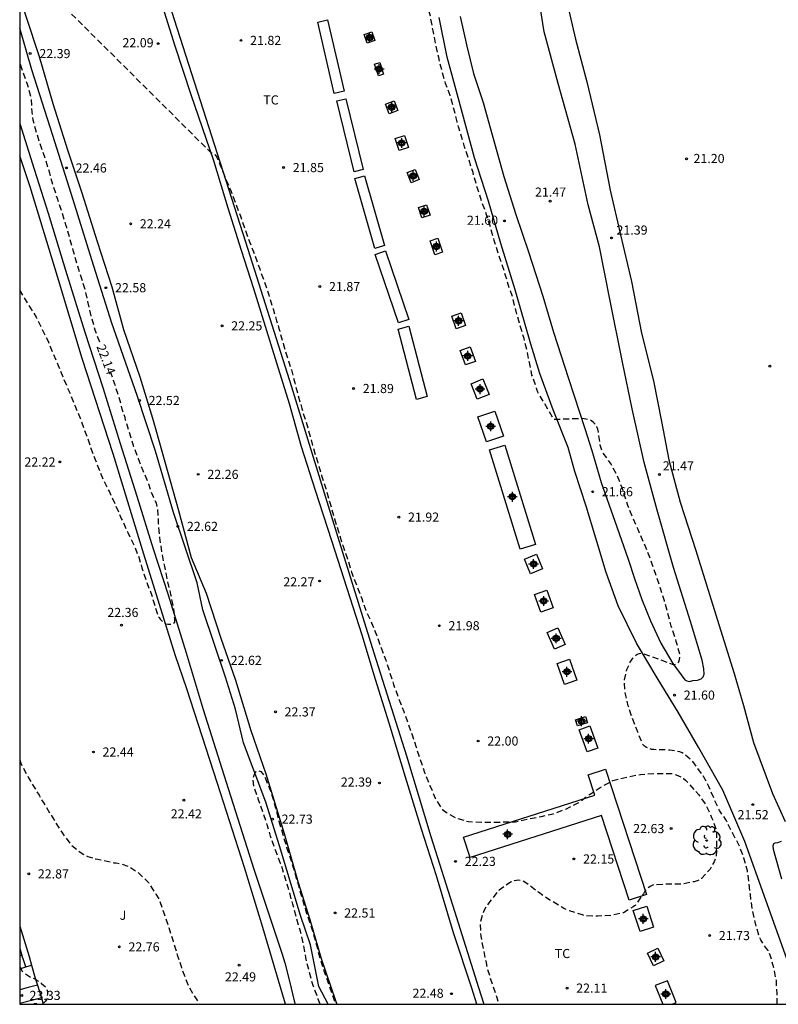
# Model space of a CAD drawing. Units: metres. Extents: x 579244 to 579594, y 4790540 to 4790790.
# Drawn here: x 579244 to 579306, y 4790540 to 4790621 of the extents above; entities that cross this region are included whole.
import ezdxf

# ---------------------------------------------------------------- set-up
doc = ezdxf.new("R2010")
doc.units = ezdxf.units.M
doc.header["$MEASUREMENT"] = 0
doc.linetypes.add('TRAZOS_NORMALES', pattern=[0.75, 0.5, -0.25])
for name, color, linetype in [('010106', 9, 'Continuous'), ('020194', 31, 'TRAZOS_NORMALES'), ('020195', 30, 'TRAZOS_NORMALES'), ('020204', 9, 'Continuous'), ('020307', 24, 'Continuous'), ('020308', 9, 'Continuous'), ('060106', 9, 'BARANDILLA'), ('060110', 9, 'Continuous'), ('060144', 9, 'Continuous'), ('090109', 9, 'Continuous'), ('100105', 3, 'Continuous'), ('100107', 3, 'Continuous'), ('100202', 3, 'Continuous'), ('100301', 7, 'Continuous'), ('100302', 7, 'Continuous'), ('Centroides', 1, 'Continuous')]:
    doc.layers.add(name, color=color, linetype=linetype)
doc.styles.add('ARIAL', font='arial.ttf', dxfattribs={"height": 1})
doc.styles.add('ARIALI', font='ariali.ttf', dxfattribs={"height": 1})
doc.linetypes.add('BARANDILLA', pattern='A,1,[201,DONOSTI.shx,S=0.1,R=0,X=0,Y=0],1', length=2)

# ---------------------------------------------------------------- blocks, each defined once
blk = doc.blocks.new('ARBOL')
blk.add_circle((0, 0), 0.0587)
for centre, radius, start, end in [((-0.564, 0.381), 0.532, 92.28, 254.58), ((-0.28, 0.855), 0.3, 359.28777, 173.60777), ((0.097, 0.97), 0.21, 23.15651, 160.46651), ((0.438, 0.881), 0.24, 301.57804, 139.32804), ((-0.091, 0.321), 0.12, 119.14, 310.56), ((0.656, 0.288), 0.443, 319.85562, 114.76562), ((0.819, -0.249), 0.383, 235.52754, 62.02753), ((-0.556, -0.339), 0.555, 142.64, 266.54), ((-0.039, -0.384), 0.21, 189.64, 323.88), ((0.299, -0.624), 0.532, 224.67, 0.24), ((-0.301, -0.676), 0.45, 213.78, 295.32)]:
    blk.add_arc(centre, radius, start, end)
blk = doc.blocks.new('COTAPU')
blk.add_circle((0, 0), 0.075)
blk = doc.blocks.new('Centroide')
for points in [[(0.402, 0), (-0.402, 0)], [(0, -0.402), (0, 0.402)]]:
    blk.add_lwpolyline(points)
for radius in [0.256, 0.159]:
    blk.add_circle((0, 0), radius)

msp = doc.modelspace()

# ---------------------------------------------------------------- linework, layer by layer
at = {"layer": '010106'}
msp.add_lwpolyline([(579244.164, 4790540.396), (579594.154, 4790540.388), (579594.159, 4790790.381), (579244.169, 4790790.389)], close=True, dxfattribs=at)
at = {"layer": '020194', "flags": 128}
for points, elevation in [([(579306.364, 4790540.394), (579306.351, 4790541.245), (579306.292, 4790542.343), (579306.093, 4790543.393), (579305.786, 4790544.427), (579305.612, 4790544.803), (579305.478, 4790544.971), (579305.228, 4790545.318), (579305.012, 4790545.684), (579304.855, 4790546.074), (579304.542, 4790547.155), (579304.301, 4790548.232), (579304.162, 4790549.393), (579304.064, 4790550.257), (579303.919, 4790551.338), (579303.636, 4790552.398), (579303.232, 4790553.437), (579302.732, 4790554.405), (579302.618, 4790554.593), (579302.236, 4790555.388), (579302.12, 4790555.579), (579301.744, 4790556.123), (579301.615, 4790556.297), (579301.184, 4790557.251), (579300.752, 4790558.268), (579300.532, 4790558.68), (579300.198, 4790559.283), (579299.526, 4790560.205), (579299.242, 4790560.505), (579298.741, 4790560.916), (579298.561, 4790561.022), (579298.377, 4790561.108), (579297.55, 4790561.262), (579296.468, 4790561.292), (579296.242, 4790561.296), (579296.036, 4790561.318), (579295.843, 4790561.383), (579295.639, 4790561.474), (579295.456, 4790561.58), (579295.315, 4790561.748), (579294.882, 4790562.799), (579294.484, 4790563.846), (579294.132, 4790564.892), (579293.869, 4790565.956), (579293.81, 4790566.825), (579293.814, 4790567.026), (579294.021, 4790567.884), (579294.301, 4790568.471), (579294.408, 4790568.651), (579294.548, 4790568.844), (579294.71, 4790569.011), (579294.876, 4790569.128), (579295.069, 4790569.201), (579295.279, 4790569.219), (579297.819, 4790568.293), (579297.954, 4790568.293), (579298.153, 4790568.34), (579298.281, 4790568.502), (579298.346, 4790568.703), (579298.373, 4790568.908), (579298.365, 4790569.117), (579298.076, 4790570.186), (579297.735, 4790571.233), (579297.658, 4790571.439), (579297.387, 4790572.462), (579297.096, 4790573.523), (579296.792, 4790574.534), (579296.425, 4790575.564), (579296.081, 4790576.616), (579295.939, 4790577.009), (579295.54, 4790577.965), (579295.372, 4790578.361), (579294.942, 4790579.356), (579294.499, 4790580.353), (579294.1, 4790581.344), (579293.949, 4790581.779), (579293.631, 4790582.797), (579293.214, 4790583.814), (579292.677, 4790584.802), (579292.059, 4790585.668), (579291.959, 4790585.855), (579291.838, 4790586.303), (579291.681, 4790587.368), (579291.647, 4790587.601), (579291.561, 4790587.805), (579291.437, 4790587.988), (579291.291, 4790588.166), (579291.119, 4790588.292), (579290.926, 4790588.372), (579290.515, 4790588.444), (579290.311, 4790588.469), (579288.041, 4790588.389), (579286.709, 4790590.648), (579286.638, 4790590.855), (579286.587, 4790591.066), (579286.224, 4790592.047), (579286.018, 4790593.091), (579285.842, 4790593.956), (579285.587, 4790595.037), (579285.461, 4790595.445), (579285.143, 4790596.486), (579284.869, 4790597.502), (579284.578, 4790598.652), (579284.459, 4790598.927), (579284.388, 4790599.124), (579284.09, 4790600.137), (579283.813, 4790601.013), (579283.463, 4790602.033), (579283.132, 4790603.087), (579282.838, 4790604.134), (579282.5, 4790605.209), (579282.142, 4790606.197), (579281.804, 4790607.219), (579281.502, 4790608.235), (579281.391, 4790608.684), (579281.045, 4790609.741), (579280.69, 4790610.793), (579280.565, 4790611.221), (579280.454, 4790611.626), (579280.259, 4790612.251), (579280.188, 4790612.439), (579280.085, 4790612.835), (579279.814, 4790613.894), (579279.502, 4790615.01), (579279.14, 4790615.99), (579278.82, 4790617.072), (579278.566, 4790618.129), (579278.335, 4790619.177), (579278.113, 4790620.308), (579278.066, 4790620.516), (579277.889, 4790621.513), (579277.695, 4790622.265), (579277.425, 4790623.098), (579277.094, 4790624.141), (579276.882, 4790624.75), (579276.783, 4790625.17), (579276.54, 4790626.244), (579276.508, 4790626.454), (579276.428, 4790627.511), (579276.265, 4790628.629), (579276.226, 4790628.861), (579276.167, 4790629.078), (579275.997, 4790629.451), (579275.877, 4790629.654), (579275.51, 4790629.883), (579275.334, 4790629.986), (579274.742, 4790630.221), (579273.762, 4790630.763), (579272.874, 4790631.459), (579272.443, 4790631.943), (579272.333, 4790632.119), (579272.1, 4790632.754), (579272.028, 4790632.999), (579272.006, 4790633.437), (579272.015, 4790633.658), (579272.067, 4790633.852), (579272.158, 4790634.041), (579272.282, 4790634.221), (579273.091, 4790634.923), (579273.401, 4790635.204), (579273.549, 4790635.343), (579273.898, 4790635.661), (579274.058, 4790635.825), (579274.199, 4790635.998), (579274.317, 4790636.185), (579274.412, 4790636.398), (579274.482, 4790636.631), (579274.507, 4790637.279), (579274.467, 4790637.735), (579274.416, 4790637.962), (579274.343, 4790638.176), (579274.003, 4790638.792), (579273.899, 4790638.965), (579273.255, 4790639.542), (579273.074, 4790639.698), (579272.901, 4790639.808), (579272.707, 4790639.887), (579272.51, 4790639.937), (579271.645, 4790639.961), (579270.598, 4790639.961), (579269.522, 4790639.961), (579269.321, 4790639.961), (579269.167, 4790640.09), (579269.024, 4790640.235), (579268.792, 4790640.626), (579268.291, 4790641.605), (579267.756, 4790642.493), (579267.421, 4790643.07), (579266.928, 4790644.03), (579266.355, 4790644.97), (579265.797, 4790645.934), (579265.413, 4790646.462), (579265.296, 4790646.627), (579265.154, 4790646.79), (579264.792, 4790647.065), (579264.602, 4790647.189), (579264.387, 4790647.278), (579263.551, 4790647.376), (579263.335, 4790647.375), (579263.121, 4790647.346), (579262.521, 4790647.057), (579262.062, 4790646.599), (579261.93, 4790646.431), (579261.815, 4790646.252), (579261.74, 4790646.061), (579261.676, 4790645.399), (579261.762, 4790644.329), (579261.954, 4790643.212), (579262.174, 4790642.15), (579262.443, 4790641.089), (579262.588, 4790640.241), (579262.712, 4790639.143), (579262.805, 4790638.083), (579262.861, 4790636.954), (579262.819, 4790636.553), (579262.766, 4790636.353), (579262.574, 4790635.971)], 21.64), ([(579244.164, 4790560.467), (579244.267, 4790560.179), (579244.561, 4790559.587), (579244.894, 4790558.994), (579245.141, 4790558.563), (579245.751, 4790557.55), (579246.083, 4790556.991), (579246.715, 4790555.972), (579247.053, 4790555.414), (579247.674, 4790554.431), (579248.367, 4790553.486), (579248.84, 4790553.102), (579249.013, 4790552.969), (579249.368, 4790552.708), (579249.764, 4790552.527), (579250.383, 4790552.335), (579250.592, 4790552.31), (579250.826, 4790552.257), (579251.886, 4790552.011), (579252.091, 4790552), (579252.514, 4790551.919), (579253.159, 4790551.687), (579253.879, 4790551.214), (579254.729, 4790550.386), (579255.349, 4790549.424), (579255.586, 4790549.053), (579255.669, 4790548.834), (579256.062, 4790547.729), (579256.406, 4790546.684), (579256.757, 4790545.572), (579257.105, 4790544.459), (579257.441, 4790543.41), (579257.511, 4790543.202), (579257.924, 4790542.16), (579258.1, 4790541.761), (579258.419, 4790541.188), (579258.937, 4790540.412), (579258.947, 4790540.395)], 22.64), ([(579268.849, 4790540.395), (579268.685, 4790540.819), (579268.266, 4790541.919), (579267.93, 4790543.08), (579267.654, 4790544.225), (579267.482, 4790545.322), (579267.189, 4790546.471), (579266.871, 4790547.57), (579266.588, 4790548.616), (579266.276, 4790549.741), (579265.965, 4790550.782), (579265.592, 4790551.951), (579265.167, 4790553.056), (579264.755, 4790554.184), (579264.495, 4790555.112), (579264.13, 4790556.148), (579263.764, 4790557.183), (579263.392, 4790558.258), (579263.34, 4790558.901), (579263.387, 4790559.118), (579263.459, 4790559.327), (579263.577, 4790559.489), (579263.763, 4790559.571), (579263.954, 4790559.493), (579264.106, 4790559.349), (579264.222, 4790559.181), (579264.315, 4790558.999), (579264.735, 4790557.976), (579264.879, 4790557.564), (579265.169, 4790556.509), (579265.337, 4790555.864), (579265.44, 4790555.427), (579265.769, 4790554.322), (579266.085, 4790553.272), (579266.448, 4790552.178), (579266.788, 4790551.067), (579267.025, 4790550.265), (579267.319, 4790549.206), (579267.633, 4790548.148), (579267.987, 4790547.079), (579268.177, 4790546.489), (579268.47, 4790545.438), (579268.532, 4790545.236), (579268.825, 4790544.17), (579269.14, 4790543.138), (579269.437, 4790542.309), (579269.572, 4790541.902), (579269.933, 4790540.884), (579270.078, 4790540.395)], 22.64), ([(579244.164, 4790543.463), (579244.354, 4790543.111), (579244.52, 4790542.973), (579245.056, 4790542.599), (579245.434, 4790542.471), (579245.612, 4790542.349), (579245.966, 4790542.105), (579246.11, 4790541.959), (579246.272, 4790541.835), (579246.392, 4790541.649), (579246.434, 4790541.453), (579246.44, 4790541.237), (579246.38, 4790540.817), (579246.288, 4790540.637), (579246.134, 4790540.509), (579245.992, 4790540.396)], 23.14)]:
    msp.add_lwpolyline(points, dxfattribs=dict(at, elevation=elevation))
at = {"layer": '020195', "elevation": 22.14, "flags": 128}
for points in [[(579244.166, 4790625.918), (579259.851, 4790610.326), (579260.063, 4790610.248), (579260.227, 4790610.124), (579260.359, 4790609.936), (579260.435, 4790609.746), (579260.691, 4790609.132), (579261.081, 4790608.154), (579261.523, 4790607.12), (579261.891, 4790606.134), (579262.291, 4790605.091), (579262.655, 4790604.009), (579263.057, 4790602.919), (579263.479, 4790601.847), (579263.869, 4790600.769), (579264.211, 4790599.801), (579264.617, 4790598.637), (579264.975, 4790597.477), (579265.257, 4790596.487), (579265.454, 4790595.871), (579265.516, 4790595.655), (579265.832, 4790594.533), (579266.118, 4790593.537), (579266.478, 4790592.475), (579266.756, 4790591.401), (579267.01, 4790590.419), (579267.326, 4790589.297), (579267.672, 4790588.191), (579268.024, 4790586.997), (579268.258, 4790586.105), (579268.606, 4790584.945), (579268.95, 4790583.815), (579269.29, 4790582.737), (579269.62, 4790581.591), (579269.946, 4790580.477), (579270.016, 4790580.243), (579270.33, 4790579.195), (579270.69, 4790578.085), (579271.078, 4790576.971), (579271.406, 4790575.879), (579271.824, 4790574.785), (579272.246, 4790573.707), (579272.586, 4790572.751), (579273.058, 4790571.699), (579273.506, 4790570.611), (579273.72, 4790570.003), (579273.794, 4790569.767), (579274.222, 4790568.633), (579274.56, 4790567.605), (579274.862, 4790566.637), (579275.224, 4790565.629), (579275.692, 4790564.423), (579276.063, 4790563.449), (579276.395, 4790562.499), (579276.717, 4790561.499), (579277.041, 4790560.525), (579277.401, 4790559.425), (579277.851, 4790558.343), (579278.287, 4790557.312), (579278.741, 4790556.548), (579278.879, 4790556.394), (579279.057, 4790556.238), (579279.981, 4790555.676), (579281.029, 4790555.392), (579282.095, 4790555.349), (579283.223, 4790555.353), (579284.419, 4790555.357), (579284.885, 4790555.381), (579285.923, 4790555.599), (579286.997, 4790555.809), (579287.975, 4790556.037), (579289.007, 4790556.411), (579290.075, 4790556.957), (579290.949, 4790557.615), (579291.833, 4790558.191), (579292.865, 4790558.751), (579294.031, 4790559.047), (579295.129, 4790559.261), (579296.239, 4790559.341), (579296.493, 4790559.341), (579297.617, 4790559.341), (579297.849, 4790559.309), (579298.075, 4790559.233), (579298.507, 4790559.051), (579298.675, 4790558.933), (579298.845, 4790558.789), (579299.009, 4790558.621), (579299.157, 4790558.435), (579299.933, 4790557.577), (579300.513, 4790556.741), (579300.981, 4790555.719), (579301.363, 4790554.703), (579301.391, 4790554.479), (579301.391, 4790554.267), (579301.391, 4790553.017), (579301.353, 4790552.545), (579301.287, 4790552.325), (579301.195, 4790552.095), (579300.847, 4790551.493), (579300.159, 4790550.703), (579299.981, 4790550.599), (579299.781, 4790550.519), (579299.537, 4790550.455), (579298.619, 4790550.261), (579298.395, 4790550.257), (579297.283, 4790550.257), (579296.207, 4790550.189), (579295.993, 4790550.087), (579295.635, 4790549.863), (579295.493, 4790549.685), (579295.379, 4790549.469), (579294.715, 4790548.525), (579294.541, 4790548.393), (579293.737, 4790547.909), (579292.739, 4790547.675), (579291.629, 4790547.626), (579290.653, 4790547.65), (579290.453, 4790547.694), (579289.297, 4790548.054), (579288.849, 4790548.258), (579288.677, 4790548.374), (579287.693, 4790548.95), (579286.755, 4790549.586), (579285.949, 4790550.204), (579285.563, 4790550.48), (579285.373, 4790550.554), (579285.143, 4790550.568), (579284.687, 4790550.514), (579284.477, 4790550.408), (579283.527, 4790549.764), (579283.381, 4790549.614), (579282.691, 4790548.726), (579282.323, 4790548.184), (579282.239, 4790547.99), (579281.991, 4790547.194), (579281.975, 4790546.972), (579282.025, 4790545.978), (579282.217, 4790544.928), (579282.427, 4790543.944), (579282.561, 4790543.298), (579282.947, 4790542.08), (579283.339, 4790540.956), (579283.496, 4790540.395)], [(579250.743, 4790594.754), (579250.371, 4790595.733), (579250.033, 4790596.903), (579249.755, 4790598.075), (579249.521, 4790599.143), (579249.201, 4790600.123), (579248.861, 4790601.193), (579248.585, 4790602.195), (579248.293, 4790603.225), (579248.037, 4790604.153), (579247.955, 4790604.379), (579247.633, 4790605.417), (579247.261, 4790606.531), (579246.917, 4790607.585), (579246.631, 4790608.609), (579246.321, 4790609.683), (579245.917, 4790610.797), (579245.583, 4790611.837), (579245.279, 4790612.975), (579245.191, 4790613.655), (579245.115, 4790614.849), (579244.807, 4790615.897), (579244.444, 4790616.883), (579244.166, 4790617.724)], [(579244.165, 4790599.057), (579244.319, 4790598.749), (579244.821, 4790597.875), (579245.523, 4790596.807), (579246.015, 4790595.795), (579246.491, 4790594.821), (579246.911, 4790593.791), (579247.325, 4790592.835), (579247.775, 4790591.733), (579248.279, 4790590.575), (579248.717, 4790589.501), (579249.129, 4790588.501), (579249.489, 4790587.507), (579249.905, 4790586.391), (579249.953, 4790586.183), (579250.305, 4790585.245), (579250.717, 4790584.207), (579251.123, 4790583.257), (579251.535, 4790582.455), (579252.033, 4790581.343), (579252.537, 4790580.217), (579253.034, 4790579.123), (579253.534, 4790578.115), (579253.95, 4790577.085), (579254.198, 4790576.231), (579254.576, 4790575.098), (579254.976, 4790574.026), (579255.316, 4790572.946), (579255.498, 4790572.31), (579255.606, 4790572.134), (579255.712, 4790571.998), (579255.942, 4790571.744), (579256.122, 4790571.636), (579256.318, 4790571.592), (579256.536, 4790571.592), (579256.742, 4790571.632), (579256.89, 4790571.77), (579256.89, 4790571.992), (579256.834, 4790572.85), (579256.584, 4790574.024), (579256.312, 4790575.181), (579256.072, 4790576.335), (579255.848, 4790577.529), (579255.678, 4790578.703), (579255.572, 4790579.837), (579255.51, 4790581.069), (579255.384, 4790581.533), (579255.29, 4790581.721), (579255.086, 4790582.151), (579254.763, 4790583.101), (579254.297, 4790584.185), (579253.929, 4790585.159), (579253.535, 4790586.159), (579253.211, 4790587.253), (579252.853, 4790588.347), (579252.811, 4790588.559), (579252.667, 4790588.993), (579252.591, 4790589.243), (579252.273, 4790590.407), (579251.873, 4790591.599), (579251.626, 4790592.312)]]:
    msp.add_lwpolyline(points, dxfattribs=at)
at = {"layer": '060106', "flags": 128}
msp.add_lwpolyline([(579244.164, 4790544.994), (579244.258, 4790544.706), (579244.352, 4790544.418)], dxfattribs=at)
at = {"layer": '060110', "flags": 128}
for points in [[(579280.332, 4790621.476), (579280.87, 4790619.044), (579281.421, 4790616.808), (579282.233, 4790614.416), (579282.949, 4790611.762), (579283.923, 4790608.356), (579284.909, 4790605.224), (579285.949, 4790602.154), (579287.125, 4790598.514), (579288.001, 4790595.562), (579289.225, 4790591.762), (579290.569, 4790587.662), (579291.151, 4790585.85), (579291.902, 4790583.224), (579293.03, 4790580.053), (579294.116, 4790576.937), (579294.662, 4790575.255), (579295.256, 4790573.621), (579295.97, 4790571.867), (579296.808, 4790570.025), (579297.78, 4790568.357), (579298.774, 4790567.029), (579298.938, 4790566.937), (579299.168, 4790566.895), (579299.434, 4790566.961), (579299.81, 4790566.997), (579300.112, 4790567.107), (579300.288, 4790567.265), (579300.364, 4790567.489), (579300.336, 4790567.919), (579300.204, 4790568.631), (579299.238, 4790571.817), (579297.84, 4790576.247), (579296.502, 4790580.946), (579295.432, 4790584.872), (579294.455, 4790589.286), (579293.669, 4790593.1), (579292.661, 4790598.148), (579291.775, 4790602.57), (579290.851, 4790606.03), (579289.767, 4790611), (579288.373, 4790615.982), (579287.215, 4790620.214), (579286.526, 4790624.705)], [(579244.166, 4790623.092), (579244.662, 4790621.512), (579245.754, 4790618.204), (579246.897, 4790614.333), (579248.103, 4790610.539), (579249.263, 4790607.001), (579250.523, 4790603.003), (579251.735, 4790599.279), (579252.687, 4790595.781), (579254.025, 4790591.897), (579255.063, 4790588.519), (579255.335, 4790587.556)], [(579281.703, 4790540.395), (579281.286, 4790541.7), (579279.778, 4790546.268), (579278.398, 4790550.928), (579277.162, 4790554.776), (579275.856, 4790559.038), (579274.489, 4790563.467), (579273.381, 4790567.051), (579272.279, 4790570.691), (579271.055, 4790574.537), (579269.781, 4790578.431), (579268.461, 4790582.567), (579267.315, 4790586.151), (579266.313, 4790589.675), (579265.277, 4790593.027), (579264.342, 4790596.041), (579263.386, 4790599.121), (579262.38, 4790602.267), (579261.292, 4790605.761), (579260.108, 4790609.632), (579258.242, 4790615.064), (579256.93, 4790619.054), (579255.628, 4790623.266)], [(579288.963, 4790623.289), (579289.788, 4790619.626), (579290.732, 4790616.107), (579291.778, 4790611.756), (579292.66, 4790607.227), (579293.497, 4790603.553), (579294.411, 4790599.737), (579295.223, 4790595.5), (579296.207, 4790591.562), (579296.852, 4790588.241), (579297.468, 4790585.077), (579298.391, 4790581.62), (579299.686, 4790577.643), (579300.816, 4790574.04), (579301.846, 4790570.704), (579302.823, 4790567.558), (579303.602, 4790564.927), (579304.413, 4790561.893), (579305.988, 4790557.683), (579307.02, 4790555.397)], [(579307.145, 4790544.133), (579303.693, 4790553.749), (579301.886, 4790557.971), (579299.928, 4790561.447), (579298.218, 4790564.371), (579296.598, 4790567.043), (579294.82, 4790570.035), (579293.3, 4790573.103), (579292.32, 4790575.845), (579291.476, 4790578.647), (579290.68, 4790581.273), (579289.753, 4790584.117), (579289.189, 4790586.096), (579287.977, 4790589.194), (579286.875, 4790592.164), (579286.141, 4790594.596), (579284.843, 4790599.034), (579283.673, 4790602.858), (579282.663, 4790606.314), (579281.511, 4790609.888), (579280.159, 4790614.844), (579279.268, 4790618.158), (579278.608, 4790621.402)], [(579255.335, 4790587.556), (579256.083, 4790584.913), (579257.208, 4790580.927), (579258.248, 4790577.069), (579259.48, 4790574.137), (579260.684, 4790570.45), (579261.88, 4790567.002), (579263.156, 4790562.858), (579264.376, 4790559.32), (579265.886, 4790554.412), (579267.025, 4790550.388), (579267.993, 4790547.354), (579268.917, 4790544.152), (579270.107, 4790540.712), (579270.201, 4790540.395)], [(579306.686, 4790553.751), (579306.38, 4790553.655), (579306.156, 4790553.61), (579306.066, 4790553.564), (579306.01, 4790553.359), (579306.037, 4790553.134), (579306.702, 4790550.702)], [(579245.622, 4790541.959), (579244.847, 4790541.758), (579244.164, 4790541.58)], [(579245.949, 4790540.912), (579245.146, 4790540.699), (579244.164, 4790540.465)]]:
    msp.add_lwpolyline(points, dxfattribs=at)
at = {"layer": '060144', "flags": 128}
for points in [[(579244.166, 4790661.104), (579246.574, 4790653.757), (579248.272, 4790648.366), (579250.822, 4790640.526), (579253.248, 4790632.844), (579255.605, 4790625.186), (579256.843, 4790621.238), (579258.991, 4790614.588), (579262.705, 4790602.979), (579266.47, 4790591.073), (579270.3, 4790578.737), (579273.252, 4790569.253), (579275.935, 4790560.775), (579277.917, 4790554.172), (579279.865, 4790548.028), (579281.825, 4790541.772), (579282.262, 4790540.395)], [(579269.493, 4790540.395), (579268.715, 4790541.86), (579268.045, 4790545.258), (579267.233, 4790547.688), (579265.486, 4790553.404), (579264.366, 4790556.976), (579263.344, 4790559.748), (579262.528, 4790561.858), (579261.888, 4790564.61), (579261.058, 4790567.258), (579259.196, 4790572.785), (579258.744, 4790574.995), (579256.78, 4790580.765), (579255.315, 4790585.791), (579253.805, 4790590.371), (579251.717, 4790596.319), (579250.087, 4790601.511), (579248.543, 4790606.421), (579246.895, 4790611.727), (579245.16, 4790617.101), (579244.166, 4790620.521)], [(579244.165, 4790612.698), (579245.347, 4790608.955), (579246.493, 4790605.337), (579247.931, 4790600.661), (579249.525, 4790595.573), (579250.993, 4790591.019), (579252.405, 4790586.415), (579253.779, 4790582.095), (579255.13, 4790577.785), (579256.356, 4790574), (579257.82, 4790569.234), (579259.242, 4790564.594), (579261.294, 4790558.102), (579263.414, 4790551.41), (579265.707, 4790544.508), (579265.937, 4790543.804), (579266.319, 4790542.296), (579266.709, 4790540.668), (579266.785, 4790540.395)]]:
    msp.add_lwpolyline(points, dxfattribs=at)
at = {"layer": '090109', "flags": 128}
for points in [[(579269.446, 4790621.198), (579270.793, 4790615.359), (579269.984, 4790615.176), (579268.637, 4790621.015), (579269.446, 4790621.198)], [(579270.956, 4790614.734), (579272.373, 4790608.919), (579271.624, 4790608.736), (579270.207, 4790614.551), (579270.956, 4790614.734)], [(579272.488, 4790608.402), (579274.126, 4790602.679), (579273.325, 4790602.45), (579271.687, 4790608.173), (579272.488, 4790608.402)], [(579274.201, 4790602.24), (579276.108, 4790596.613), (579275.267, 4790596.328), (579273.36, 4790601.955), (579274.201, 4790602.24)], [(579276.123, 4790596.056), (579277.635, 4790590.279), (579276.755, 4790590.051), (579275.243, 4790595.828), (579276.123, 4790596.056)]]:
    msp.add_lwpolyline(points, dxfattribs=at)
at = {"layer": '100105', "flags": 128}
for points in [[(579265.996, 4790540.395), (579264.123, 4790546.69), (579262.618, 4790551.63), (579260.416, 4790558.504), (579257.884, 4790566.29), (579256.942, 4790569.09), (579254.344, 4790577.331), (579251.839, 4790585.569), (579249.291, 4790593.409), (579247.257, 4790600.135), (579245.011, 4790607.507), (579244.165, 4790610.052)], [(579244.164, 4790546.811), (579244.938, 4790544.311), (579245.139, 4790543.602)], [(579245.139, 4790543.602), (579245.438, 4790542.545), (579245.622, 4790541.959)], [(579245.622, 4790541.959), (579245.924, 4790540.997), (579245.949, 4790540.912)], [(579245.949, 4790540.912), (579246.1, 4790540.396)]]:
    msp.add_lwpolyline(points, dxfattribs=at)
at = {"layer": '100105'}
msp.add_lwpolyline([(579244.668, 4790543.469), (579245.139, 4790543.602)], dxfattribs=at)
at = {"layer": '100107', "flags": 128}
for points in [[(579272.692, 4790619.298), (579272.453, 4790620.006), (579273.088, 4790620.218), (579273.327, 4790619.51), (579272.692, 4790619.298)], [(579273.618, 4790616.604), (579273.308, 4790617.584), (579273.732, 4790617.718), (579274.042, 4790616.738), (579273.618, 4790616.604)], [(579274.51, 4790613.498), (579274.207, 4790614.298), (579274.918, 4790614.566), (579275.221, 4790613.766), (579274.51, 4790613.498)], [(579275.314, 4790610.48), (579274.987, 4790611.46), (579275.756, 4790611.716), (579276.082, 4790610.736), (579275.314, 4790610.48)], [(579276.297, 4790607.84), (579275.974, 4790608.675), (579276.643, 4790608.934), (579276.966, 4790608.099), (579276.297, 4790607.84)], [(579277.191, 4790604.942), (579276.903, 4790605.796), (579277.569, 4790606.02), (579277.857, 4790605.166), (579277.191, 4790604.942)], [(579278.253, 4790601.908), (579277.861, 4790603.065), (579278.501, 4790603.282), (579278.893, 4790602.125), (579278.253, 4790601.908)], [(579280.001, 4790595.856), (579279.644, 4790596.877), (579280.407, 4790597.144), (579280.764, 4790596.123), (579280.001, 4790595.856)], [(579280.759, 4790592.874), (579280.344, 4790594.067), (579281.163, 4790594.352), (579281.578, 4790593.159), (579280.759, 4790592.874)], [(579281.737, 4790590.055), (579281.221, 4790591.338), (579282.193, 4790591.728), (579282.709, 4790590.444), (579281.737, 4790590.055)], [(579282.483, 4790586.569), (579281.791, 4790588.618), (579283.189, 4790589.089), (579283.881, 4790587.04), (579282.483, 4790586.569)], [(579285.259, 4790577.763), (579282.744, 4790585.914), (579283.993, 4790586.301), (579286.508, 4790578.15), (579285.259, 4790577.763)], [(579286.102, 4790575.725), (579285.609, 4790576.926), (579286.61, 4790577.339), (579287.104, 4790576.138), (579286.102, 4790575.725)], [(579286.948, 4790572.583), (579286.43, 4790574.032), (579287.456, 4790574.399), (579287.974, 4790572.95), (579286.948, 4790572.583)], [(579288.076, 4790569.543), (579287.473, 4790570.918), (579288.346, 4790571.305), (579288.949, 4790569.93), (579288.076, 4790569.543)], [(579288.906, 4790566.651), (579288.309, 4790568.367), (579289.3, 4790568.711), (579289.897, 4790566.995), (579288.906, 4790566.651)], [(579290.788, 4790563.507), (579289.977, 4790563.237), (579289.81, 4790563.737), (579290.621, 4790564.007), (579290.788, 4790563.507)], [(579290.76, 4790561.105), (579290.107, 4790562.935), (579290.99, 4790563.249), (579291.643, 4790561.419), (579290.76, 4790561.105)], [(579292.274, 4790559.697), (579295.635, 4790549.408), (579294.212, 4790548.943), (579291.941, 4790555.896), (579281.143, 4790552.443), (579280.608, 4790554.116), (579291.395, 4790557.565), (579290.851, 4790559.232), (579292.274, 4790559.697)], [(579295.1, 4790546.353), (579294.543, 4790548.081), (579295.66, 4790548.441), (579296.217, 4790546.713), (579295.1, 4790546.353)], [(579244.352, 4790544.418), (579244.258, 4790544.386), (579244.164, 4790544.355)], [(579244.668, 4790543.469), (579244.51, 4790543.944), (579244.352, 4790544.418)], [(579296.197, 4790543.55), (579295.7, 4790544.599), (579296.56, 4790545.003), (579297.057, 4790543.954), (579296.197, 4790543.55)], [(579244.164, 4790543.3), (579244.416, 4790543.384), (579244.668, 4790543.469)], [(579297.736, 4790540.395), (579298.078, 4790540.532), (579297.359, 4790542.326), (579296.35, 4790541.922), (579296.962, 4790540.395)], [(579245.257, 4790540.396), (579245.38, 4790540.442), (579245.504, 4790540.489)], [(579245.504, 4790540.489), (579245.522, 4790540.442), (579245.539, 4790540.396)]]:
    msp.add_lwpolyline(points, dxfattribs=at)

# ---------------------------------------------------------------- block references
at = {"layer": '020204', "rotation": 359.9987685839998}
for p in [(579262.334, 4790619.521, 21.822), (579255.536, 4790619.259, 22.094), (579245.029, 4790618.441, 22.39), (579298.921, 4790609.803, 21.2), (579248.008, 4790609.05, 22.46), (579265.836, 4790609.083, 21.848), (579287.723, 4790606.325, 21.47), (579253.276, 4790604.464, 22.24), (579283.963, 4790604.699, 21.6), (579292.767, 4790603.303, 21.388), (579251.244, 4790599.218, 22.578), (579268.813, 4790599.312, 21.868), (579260.782, 4790596.086, 22.25), (579305.752, 4790592.777, 21.352), (579271.583, 4790590.944, 21.886), (579253.998, 4790589.962, 22.516), (579247.458, 4790584.914, 22.22), (579258.827, 4790583.898, 22.26), (579296.69, 4790583.885, 21.468), (579291.212, 4790582.47, 21.66), (579275.299, 4790580.386, 21.916), (579257.141, 4790579.626, 22.624), (579268.789, 4790575.14, 22.274), (579252.529, 4790571.515, 22.358), (579278.621, 4790571.47, 21.976), (579260.737, 4790568.627, 22.62), (579297.94, 4790565.772, 21.602), (579265.163, 4790564.395, 22.37), (579281.808, 4790562.004, 22.002), (579250.217, 4790561.103, 22.44), (579273.696, 4790558.557, 22.392), (579257.653, 4790557.145, 22.422), (579304.36, 4790556.781, 21.522), (579264.921, 4790555.589, 22.726), (579297.652, 4790554.816, 22.628), (579279.954, 4790552.123, 22.232), (579289.676, 4790552.32, 22.146), (579244.903, 4790551.097, 22.868), (579270.06, 4790547.889, 22.51), (579300.819, 4790546.034, 21.734), (579252.347, 4790545.103, 22.76), (579262.184, 4790543.601, 22.49), (579244.329, 4790541.108, 23.33), (579279.624, 4790541.257, 22.482), (579289.108, 4790541.717, 22.114)]:
    msp.add_blockref('COTAPU', p, dxfattribs=at)
at = {"layer": '100202', "rotation": 359.9987685839998}
msp.add_blockref('ARBOL', (579300.572, 4790553.834), dxfattribs=at)
at = {"layer": 'Centroides', "rotation": 359.9987685839998}
for p in [(579272.892, 4790619.757), (579273.676, 4790617.168), (579274.714, 4790614.038), (579275.531, 4790611.099), (579276.471, 4790608.389), (579277.378, 4790605.48), (579278.375, 4790602.6), (579280.206, 4790596.502), (579280.956, 4790593.622), (579281.962, 4790590.893), (579282.836, 4790587.833), (579284.617, 4790582.054), (579286.357, 4790576.536), (579287.19, 4790573.496), (579288.212, 4790570.427), (579289.103, 4790567.687), (579290.307, 4790563.628), (579290.876, 4790562.188), (579284.229, 4790554.35), (579295.369, 4790547.401), (579296.375, 4790544.282), (579297.216, 4790541.232)]:
    msp.add_blockref('Centroide', p, dxfattribs=at)

# ---------------------------------------------------------------- texts
at = {"layer": '020307', "style": 'ARIALI'}
msp.add_text('22.14', height=0.75, rotation=290.60377, dxfattribs=at).set_placement((579250.453, 4790594.392))
at = {"layer": '020308', "style": 'ARIAL'}
for s, p in [('22.09', (579252.603, 4790618.956)), ('21.82', (579263.084, 4790619.146)), ('22.39', (579245.779, 4790618.066)), ('21.20', (579299.486, 4790609.451)), ('22.46', (579248.758, 4790608.675)), ('21.85', (579266.586, 4790608.708)), ('21.47', (579286.475, 4790606.694)), ('21.60', (579280.888, 4790604.381)), ('22.24', (579254.026, 4790604.089)), ('21.39', (579293.164, 4790603.577)), ('22.58', (579251.994, 4790598.843)), ('21.87', (579269.563, 4790598.937)), ('22.25', (579261.532, 4790595.711)), ('21.89', (579272.333, 4790590.569)), ('22.52', (579254.748, 4790589.587)), ('22.22', (579244.549, 4790584.539)), ('21.47', (579296.969, 4790584.218)), ('22.26', (579259.577, 4790583.523)), ('21.66', (579291.962, 4790582.095)), ('21.92', (579276.049, 4790580.011)), ('22.62', (579257.891, 4790579.251)), ('22.27', (579265.81, 4790574.695)), ('22.36', (579251.361, 4790572.182)), ('21.98', (579279.371, 4790571.095)), ('22.62', (579261.487, 4790568.252)), ('21.60', (579298.69, 4790565.397)), ('22.37', (579265.913, 4790564.02)), ('22.00', (579282.558, 4790561.629)), ('22.44', (579250.967, 4790560.728)), ('22.39', (579270.532, 4790558.262)), ('22.42', (579256.565, 4790555.648)), ('22.73', (579265.671, 4790555.214)), ('21.52', (579303.109, 4790555.58)), ('22.63', (579294.537, 4790554.441)), ('22.23', (579280.704, 4790551.748)), ('22.15', (579290.426, 4790551.945)), ('22.87', (579245.653, 4790550.722)), ('22.51', (579270.81, 4790547.514)), ('21.73', (579301.569, 4790545.659)), ('22.76', (579253.097, 4790544.728)), ('22.49', (579261.016, 4790542.265)), ('22.11', (579289.858, 4790541.342)), ('23.33', (579244.969, 4790540.743)), ('22.48', (579276.419, 4790540.922))]:
    msp.add_text(s, height=0.75, rotation=359.99877, dxfattribs=at).set_placement(p)
at = {"layer": '100301', "style": 'ARIAL'}
for p in [(579264.165, 4790614.261), (579288.099, 4790544.183)]:
    msp.add_text('TC', height=0.75, rotation=359.99877, dxfattribs=at).set_placement(p)
at = {"layer": '100302', "style": 'ARIAL'}
msp.add_text('J', height=0.75, rotation=359.99877, dxfattribs=at).set_placement((579252.374, 4790547.325))

doc.saveas('drawing.dxf')
